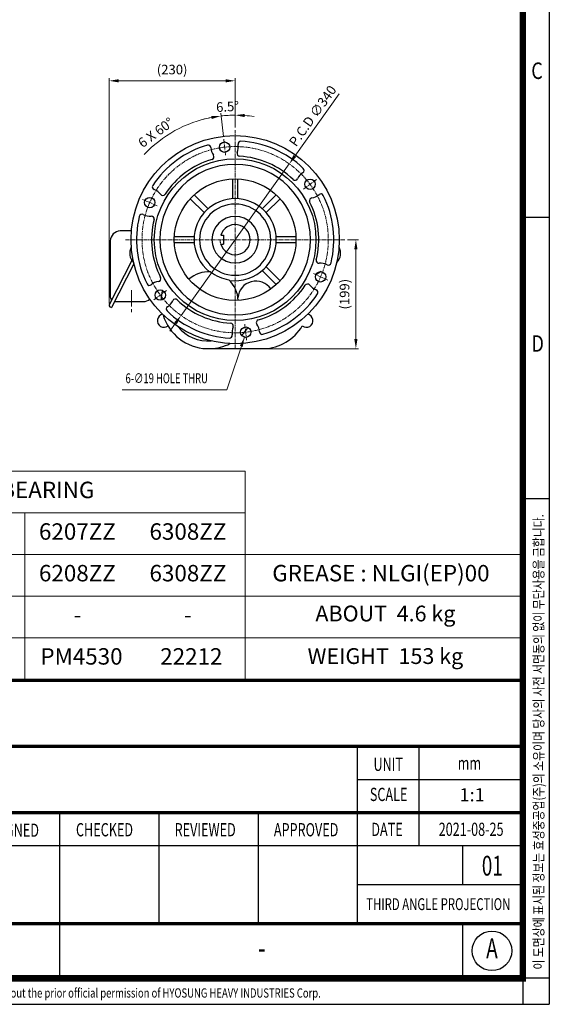
# Model space of a CAD drawing. Units: millimetres. Extents: x 1184 to 3334, y -2 to 3174.
# Drawn here: x 2367 to 3334, y -2 to 1796 of the extents above; entities that cross this region are included whole.
import ezdxf
from ezdxf.enums import TextEntityAlignment as Align

# ---------------------------------------------------------------- set-up
doc = ezdxf.new("R2010")
doc.units = ezdxf.units.MM
doc.linetypes.add('CENTER2', pattern=[1.125, 0.75, -0.125, 0.125, -0.125])
doc.linetypes.add('PHANTOM', pattern=[2.5, 1.25, -0.25, 0.25, -0.25, 0.25, -0.25])
doc.layers.get('0').update_dxf_attribs({"linetype": 'CONTINUOUS', "lineweight": 30})
doc.layers.get('DEFPOINTS').update_dxf_attribs({"linetype": 'CONTINUOUS'})
for name, color, linetype, lineweight in [('C', 1, 'CENTER2', 9), ('D', 7, 'CONTINUOUS', 9), ('O', 3, 'CONTINUOUS', 30), ('P', 6, 'PHANTOM', 9)]:
    doc.layers.add(name, color=color, linetype=linetype, lineweight=lineweight)
doc.styles.add('A25', font='romans', dxfattribs={"height": 2.5, "bigfont": 'hgtxt'})
doc.styles.add('A3', font='romans', dxfattribs={"height": 3, "bigfont": 'whgtxt'})
doc.styles.add('HY견고딕', font='txt')
doc.styles.add('ROMANS', font='romans.shx', dxfattribs={"width": 0.7, "height": 3.5, "bigfont": 'whgtxt.shx'})
doc.styles.get("Standard").update_dxf_attribs({"font": 'romans.shx', "width": 0.8, "bigfont": 'whgtxt.shx'})
doc.dimstyles.get("Standard").update_dxf_attribs({"dimtxt": 3.5, "dimasz": 3.5, "dimexe": 1, "dimexo": 1, "dimgap": 1, "dimtad": 1, "dimdec": 3, "dimdsep": 46, "dimtxsty": 'Standard', "dimcen": 0, "dimclrd": 256, "dimclre": 256, "dimclrt": 256, "dimadec": 3, "dimazin": 2, "dimtp": 0.1, "dimtm": 0.1, "dimtfac": 0.71, "dimtdec": 3, "dimtmove": 0, "dimatfit": 3, "dimfxl": 0, "dimlwd": -1, "dimlwe": -1, "dimarcsym": 0})

# ---------------------------------------------------------------- blocks, each defined once
blk = doc.blocks.new('HYOSUNG_TITLE_A4')
for p in [(0, 45), (-170, 0)]:
    blk.add_line(p, (0, 0))
at = {"color": 3}
for p, q in [((-25, 8.2), (-25, 35)), ((-15.66, 20), (-15.66, 35)), ((-25, 30), (0, 30)), ((-85, 25), (0, 25)), ((-70, 25), (-70, 0)), ((-55, 25), (-55, 8.2)), ((-40, 25), (-40, 8.2)), ((-85, 20), (0, 20)), ((-9.09, 14.1), (-9.09, 20)), ((-25, 14.1), (0, 14.1)), ((-25, 14.1), (0, 14.1)), ((-9.09, 0), (-9.09, 8.2))]:
    blk.add_line(p, q, dxfattribs=at)
at = {"color": 3, "const_width": 0.5}
for points in [[(-170.25, 45), (0, 45)], [(-85, 35), (0, 35)], [(0, 25), (-85, 25)], [(0, 8.2), (-85, 8.2)]]:
    blk.add_lwpolyline(points, dxfattribs=at)
blk.add_circle((-4.66, 4.09), 2.99)
at = {"style": 'ROMANS', "width": 0.7}
for s, p in [('UNIT', (-22.57, 31.29)), ('SCALE', (-23.12, 26.74)), ('DESIGNED', (-82.39, 21.33)), ('CHECKED', (-67.53, 21.4)), ('REVIEWED', (-52.62, 21.4)), ('APPROVED', (-37.62, 21.4)), ('DATE', (-22.9, 21.45))]:
    blk.add_text(s, height=2, dxfattribs=at).set_placement(p)
for tag, height, style, width, p in [('GEN-TITLE-DES1{20}', 3.4, 'HY견고딕', 0.9, (-40.12, 40.23)), ('GEN-TITLE-DES2{24.5}', 2.5, 'ROMANS', 0.8, (-40.25, 36.37)), ('GEN-TITLE-NR{12.3}', 4, 'HY견고딕', 0.9, (-52.35, 27.93)), ('GEN-TITLE-DAT{7.1}', 2, 'ROMANS', 0.7, (-7.81, 21.47)), ('GEN-TITLE-REV{22.6}', 3, 'ROMANS', 0.7, (-4.61, 15.46))]:
    blk.add_attdef(tag, text='', height=height, dxfattribs=dict(style=style, width=width)).set_placement(p, align=Align.CENTER)
for tag, height, p in [('GEN-TITLE-CTRN{2.5}', 2, (-167.5, 41.5)), ('GEN-TITLE-POSI{22.6}', 2, (-8.08, 32.46)), ('GEN-TITLE-APPM{2.5}', 2, (-167.5, 27.5)), ('GEN-TITLE-FSCM{20.7}', 1.8, (-12.78, 11.15))]:
    blk.add_attdef(tag, text='', height=height, dxfattribs=at).set_placement(p, align=Align.MIDDLE_CENTER)
for tag, height, p in [('GEN-TITLE-PLOT{5}', 1.8, (-160, 41.5)), ('GEN-TITLE-CHKM{2.5}', 2, (-167.5, 34.5)), ('GEN-TITLE-ISSD{5}', 1.8, (-160, 34.5)), ('GEN-TITLE-ITEM{12.7}', 3.5, (-120, 4.1)), ('GEN-TITLE-REF{12.7}', 3.5, (-39.42, 4.1)), ('GEN-TITLE-GRADE{22.6}', 3, (-4.66, 4.09))]:
    blk.add_attdef(tag, text='', height=height, dxfattribs=at).set_placement(p, align=Align.MIDDLE)
for tag, p in [('GEN-TITLE-MAT2{35}', (-153.17, 41.5)), ('GEN-TITLE-MAT1{35}', (-153.17, 34.5)), ('GEN-TITLE-DACT{35}', (-153.17, 27.5))]:
    blk.add_attdef(tag, text='', height=2, dxfattribs=at).set_placement(p, align=Align.MIDDLE_LEFT)
at = {"style": 'ROMANS'}
blk.add_attdef('GEN-TITLE-SCA{12.7}', text='', height=2, dxfattribs=at).set_placement((-7.66, 26.68), align=Align.CENTER)
blk = doc.blocks.new('*U143')
at = {"layer": 'C', "ltscale": 10}
blk.add_line((1.6, -14.4), (-1.6, 14.4), dxfattribs=at)
blk = doc.blocks.new('*U144')
at = {"layer": 'D', "color": 0, "linetype": 'ByBlock', "lineweight": -2}
blk.add_blockref('*U143', (5152.3, 1130.9), dxfattribs=at)
for p, rotation in [((5308.2, 1063.1), 300.0000000000001), ((5015.7, 1029.8), 60.00000000000001), ((5327.5, 894.2), 240), ((5034.9, 860.9), 120), ((5190.8, 793.1), 180)]:
    blk.add_blockref('*U143', p, dxfattribs=dict(at, rotation=rotation))
blk = doc.blocks.new('*D161')
at = {"layer": 'D', "linetype": 'ByBlock', "transparency": 16777216}
for p, q in [((2950.4, 1660.7), (2869.2, 1546.8)), ((2661.7, 1255.7), (2859.1, 1532.5)), ((2651.6, 1241.4), (2641.4, 1227.2))]:
    blk.add_line(p, q, dxfattribs=at)
at = {"layer": 'D', "transparency": 16777216}
for points in [[(2866.8, 1548.5), (2871.6, 1545.1), (2859.1, 1532.5)], [(2649.2, 1243.1), (2654, 1239.7), (2661.7, 1255.7)]]:
    blk.add_solid(points, dxfattribs=at)
at = {"layer": 'DEFPOINTS', "color": 0, "transparency": 16777216}
for p in [(2859.1, 1532.5), (2661.7, 1255.7)]:
    blk.add_point(p, dxfattribs=at)
at = {"layer": 'D', "transparency": 16777216, "insert": (2903.7, 1618.9), "char_height": 17.5, "attachment_point": 5, "rotation": 54.5252, "bg_fill": 3, "box_fill_scale": 1.1, "bg_fill_color": 256, "bg_fill_true_color": 13158600, "bg_fill_transparency": 0}
blk.add_mtext('P.C.D ∅340', dxfattribs=at)
blk = doc.blocks.new('*D162')
at = {"layer": 'D', "linetype": 'ByBlock', "transparency": 16777216}
for p, q in [((2965.4, 1394.1), (2985.7, 1394.1)), ((2980.7, 1212.6), (2980.7, 1376.6)), ((2817.7, 1195.1), (2985.7, 1195.1))]:
    blk.add_line(p, q, dxfattribs=at)
at = {"layer": 'D', "transparency": 16777216}
for points in [[(2977.8, 1376.6), (2983.6, 1376.6), (2980.7, 1394.1)], [(2977.8, 1212.6), (2983.6, 1212.6), (2980.7, 1195.1)]]:
    blk.add_solid(points, dxfattribs=at)
at = {"layer": 'DEFPOINTS', "color": 0, "transparency": 16777216}
for p in [(2960.4, 1394.1), (2980.7, 1394.1), (2812.7, 1195.1)]:
    blk.add_point(p, dxfattribs=at)
at = {"layer": 'D', "transparency": 16777216, "insert": (2962.3, 1294.6), "char_height": 17.5, "attachment_point": 5, "rotation": 90, "bg_fill": 3, "box_fill_scale": 1.1, "bg_fill_color": 256, "bg_fill_true_color": 13158600, "bg_fill_transparency": 0}
blk.add_mtext('(199)', dxfattribs=at)
blk = doc.blocks.new('*D163')
at = {"layer": 'D', "linetype": 'ByBlock', "transparency": 16777216}
for p, q in [((2739, 1582.4), (2734.1, 1625)), ((2760.4, 1599.1), (2760.4, 1626.5))]:
    blk.add_line(p, q, dxfattribs=at)
for start, end in [(90, 96.5), (81.1781, 85.5891), (100.9109, 105.3219)]:
    blk.add_arc((2760.4, 1394.1), 227.4, start, end, dxfattribs=at)
at = {"layer": 'D', "transparency": 16777216}
for points in [[(2716.9, 1620.2), (2717.8, 1614.5), (2734.7, 1620)], [(2777.8, 1617.9), (2778, 1623.7), (2760.4, 1621.5)]]:
    blk.add_solid(points, dxfattribs=at)
at = {"layer": 'DEFPOINTS', "color": 0, "transparency": 16777216}
for p in [(2760.4, 1594.1), (2739.5, 1577.4), (2742.8, 1548.6), (2760.4, 1194.1)]:
    blk.add_point(p, dxfattribs=at)
at = {"layer": 'D', "transparency": 16777216, "insert": (2746.7, 1634.8), "char_height": 17.5, "attachment_point": 5, "rotation": 3.25, "bg_fill": 3, "box_fill_scale": 1.1, "bg_fill_color": 256, "bg_fill_true_color": 13158600, "bg_fill_transparency": 0}
blk.add_mtext('6.5°', dxfattribs=at)
at = {"layer": 'DEFPOINTS', "color": 0, "transparency": 16777216}
blk.add_point((2751.8, 1621.3), dxfattribs=at)
blk = doc.blocks.new('*D164')
at = {"layer": 'D', "linetype": 'ByBlock', "transparency": 16777216}
blk.add_line((2739, 1582.4), (2734.1, 1625), dxfattribs=at)
blk.add_arc((2760.4, 1394.1), 227.4, 100.9109, 136.8562, dxfattribs=at)
at = {"layer": 'D', "transparency": 16777216}
blk.add_solid([(2716.9, 1620.2), (2717.8, 1614.5), (2734.7, 1620)], dxfattribs=at)
at = {"layer": 'DEFPOINTS', "color": 0, "transparency": 16777216}
for p in [(2659, 1597.6), (2739.5, 1577.4), (2742.8, 1548.6), (2591.2, 1467.7), (2617.8, 1456.1)]:
    blk.add_point(p, dxfattribs=at)
at = {"layer": 'D', "transparency": 16777216, "insert": (2617, 1587.9), "char_height": 17.5, "attachment_point": 5, "rotation": 36.5, "bg_fill": 3, "box_fill_scale": 1.1, "bg_fill_color": 256, "bg_fill_true_color": 13158600, "bg_fill_transparency": 0}
blk.add_mtext('6 X 60°', dxfattribs=at)
blk = doc.blocks.new('ADFADFADFADF')
at = {"layer": 'C', "ltscale": 40}
blk.add_line((142.9, 887.7), (142.9, 846), dxfattribs=at)
at = {"layer": 'O'}
for p, q in [((142.8, 995.7), (122.3, 995.7)), ((104.3, 977.7), (104.3, 874.9)), ((143.6, 942.1), (102.1, 860.8)), ((147.2, 936), (106.4, 855.8)), ((112, 866.9), (165.1, 866.9)), ((103.2, 857.4), (106.4, 855.8))]:
    blk.add_line(p, q, dxfattribs=at)
for centre, radius, start, end in [((122.3, 977.7), 18, 90, 180), ((106.3, 874.9), 2, 180, 240.4139), ((103.8, 870.6), 3, 333, 60.4139), ((165.1, 884.9), 18, 270, 309.0647), ((104.4, 859.6), 2.5, 153, 243)]:
    blk.add_arc(centre, radius, start, end, dxfattribs=at)
blk = doc.blocks.new('*D185')
at = {"layer": 'D', "linetype": 'ByBlock', "transparency": 16777216}
for p, q in [((2530.5, 1277.8), (2530.5, 1689.2)), ((2548, 1684.2), (2742.9, 1684.2)), ((2760.4, 1599.1), (2760.4, 1689.2))]:
    blk.add_line(p, q, dxfattribs=at)
at = {"layer": 'D', "transparency": 16777216}
for points in [[(2548, 1687.1), (2548, 1681.3), (2530.5, 1684.2)], [(2742.9, 1687.1), (2742.9, 1681.3), (2760.4, 1684.2)]]:
    blk.add_solid(points, dxfattribs=at)
at = {"layer": 'DEFPOINTS', "color": 0, "transparency": 16777216}
for p in [(2760.4, 1684.2), (2760.4, 1594.1), (2530.5, 1272.8)]:
    blk.add_point(p, dxfattribs=at)
at = {"layer": 'D', "transparency": 16777216, "insert": (2645.4, 1702.5), "char_height": 17.5, "attachment_point": 5, "bg_fill": 3, "box_fill_scale": 1.1, "bg_fill_color": 256, "bg_fill_true_color": 13158600, "bg_fill_transparency": 0}
blk.add_mtext('(230)', dxfattribs=at)

msp = doc.modelspace()

# ---------------------------------------------------------------- linework, layer by layer
for p, q in [((3285.3344, 3173.625), (3285.3344, -2.1)), ((3285.3344, 1434.9358), (3333.6344, 1434.9358)), ((3285.3344, 921.7483), (3333.6344, 921.7483)), ((1184.2844, 46.2), (3333.6344, 46.2))]:
    msp.add_line(p, q)
at = {"color": 0}
for p in [(3333.6344, 3173.625), (1184.2844, -2.1), (1184.2844, -2.1)]:
    msp.add_line(p, (3333.6344, -2.1), dxfattribs=at)
at = {"color": 3, "const_width": 12.075}
msp.add_lwpolyline([(1232.5844, 45.3315), (3285.3344, 45.3315), (3285.3344, 3125.325), (1226.5469, 3125.325)], dxfattribs=at)
at = {"layer": 'C', "ltscale": 10}
for p, q in [((2760.4071, 1194.1033), (2760.4071, 1594.1033)), ((2960.4071, 1394.1033), (2560.4071, 1394.1033))]:
    msp.add_line(p, q, dxfattribs=at)
msp.add_circle((2760.4071, 1394.1033), 170, dxfattribs=at)
at = {"layer": 'D'}
for p, q in [((2040.7191, 971.3045), (2778.9325, 971.3045)), ((2778.9325, 591.3047), (2778.9325, 971.3045)), ((2040.7191, 895.3045), (2778.9325, 895.3045)), ((2376.6598, 895.3045), (2376.6598, 591.3047)), ((1232.5844, 819.3046), (3285.3344, 819.3046)), ((1232.5844, 743.3046), (3285.3344, 743.3046)), ((1232.5844, 667.3047), (3285.3344, 667.3047)), ((1232.5844, 591.3047), (3285.3344, 591.3047))]:
    msp.add_line(p, q, dxfattribs=at)
at = {"layer": 'O'}
for p, q in [((2755.4071, 1504.9907), (2755.4071, 1468.9365)), ((2765.4071, 1468.9365), (2765.4071, 1504.9907)), ((2711.0276, 1450.5539), (2685.5334, 1476.0481)), ((2835.2807, 1476.0481), (2809.7866, 1450.5539)), ((2678.4624, 1468.977), (2703.9565, 1443.4828)), ((2816.8576, 1443.4828), (2842.3518, 1468.977)), ((2685.5739, 1399.1033), (2649.5197, 1399.1033)), ((2649.5197, 1389.1033), (2685.5739, 1389.1033)), ((2734.0964, 1402.1033), (2738.9071, 1402.1033)), ((2734.0964, 1386.1033), (2738.9071, 1386.1033)), ((2738.9071, 1402.1033), (2738.9071, 1386.1033)), ((2871.2944, 1399.1033), (2835.2402, 1399.1033)), ((2835.2402, 1389.1033), (2871.2944, 1389.1033)), ((2809.7866, 1337.6528), (2835.2807, 1312.1586)), ((2842.3518, 1319.2297), (2816.8576, 1344.7239)), ((2917.5991, 1335.7279), (2907.5129, 1329.9046)), ((2708.1305, 1195.1033), (2715.5989, 1195.1033)), ((2715.5989, 1195.1033), (2812.6836, 1195.1033))]:
    msp.add_line(p, q, dxfattribs=at)
for centre, radius in [((2760.4071, 1394.1033), 190), ((2741.1625, 1563.0106), 9.5), ((2760.4071, 1394.1033), 147.5), ((2760.4071, 1394.1033), 111), ((2897.0627, 1495.2232), 9.5), ((2604.5069, 1461.8907), 9.5), ((2916.3073, 1326.316), 9.5), ((2623.7514, 1292.9835), 9.5), ((2779.6516, 1225.1961), 9.5)]:
    msp.add_circle(centre, radius, dxfattribs=at)
at = {"layer": 'O', "extrusion": (1.60814e-16, -2.16692e-46, -1)}
for radius in [137.5, 65, 42.5]:
    msp.add_circle((-2760.4071, 1394.1033), radius, dxfattribs=at)
at = {"layer": 'O'}
for centre, radius, start, end in [((2760.4071, 1394.1033), 180, 106.338227, 146.661773), ((2711.1783, 1562.0365), 5, 1.8607148, 106.338227), ((2741.1625, 1563.0106), 25, 337.186801, 11.1392852), ((2770.5973, 1568.8064), 5, 86.661773, 191.1392852), ((2760.4071, 1394.1033), 180, 46.338227, 86.661773), ((2741.1625, 1563.0106), 25, 181.8607148, 215.813199), ((2716.8347, 1545.4562), 5, 286.0603837, 35.813199), ((2768.8157, 1551.3787), 5, 157.186801, 266.9396163), ((2760.4071, 1394.1033), 152.5, 46.0603837, 86.9396163), ((2760.4071, 1394.1033), 152.5, 106.0603837, 146.9396163), ((2897.0627, 1495.2232), 25, 121.8607148, 155.813199), ((2881.2271, 1520.7032), 5, 301.8607148, 46.338227), ((2614.2049, 1490.2799), 5, 146.661773, 251.1392852), ((2869.6963, 1507.5146), 5, 226.0603837, 335.813199), ((2604.5069, 1461.8907), 25, 37.186801, 71.1392852), ((2628.4069, 1480.0232), 5, 217.186801, 326.9396163), ((2897.0627, 1495.2232), 25, 277.186801, 311.1392852), ((2916.7995, 1472.6298), 5, 26.661773, 131.1392852), ((2760.4071, 1394.1033), 180, 346.338227, 26.661773), ((2760.4071, 1394.1033), 75, 90, 135), ((2760.4071, 1394.1033), 75, 45, 90), ((2900.8159, 1465.4589), 5, 97.186801, 206.9396163), ((2760.4071, 1394.1033), 152.5, 346.0603837, 26.9396163), ((2590.3584, 1435.4366), 5, 61.8607148, 166.338227), ((2604.5069, 1461.8907), 25, 241.8607148, 275.813199), ((2760.4071, 1394.1033), 75, 135, 180), ((2760.4071, 1394.1033), 75, 0, 45), ((2760.4071, 1394.1033), 180, 166.338227, 206.661773), ((2607.5454, 1432.045), 5, 346.0603837, 95.813199), ((2760.4071, 1394.1033), 152.5, 166.0603837, 206.9396163), ((2760.4071, 1394.1033), 27.5, 196.9123898, 163.0876102), ((2760.4071, 1394.1033), 75, 180, 231.3936371), ((2760.4071, 1394.1033), 75, 315, 0), ((2590.4071, 1369.1033), 22.5, 150.0810275, 226.652502), ((2930.4071, 1369.1033), 22.5, 313.34754, 29.9206281), ((2913.2687, 1356.1617), 5, 166.0603837, 275.813199), ((2916.3073, 1326.316), 25, 61.8607148, 95.813199), ((2930.4558, 1352.7701), 5, 241.8607148, 346.338227), ((2711.8647, 1281.5227), 54, 86.3118654, 131.5322257), ((2760.4071, 1394.1033), 74, 232.4800743, 260.8705982), ((2760.4071, 1394.1033), 75, 261.9570354, 315), ((2604.0147, 1315.5768), 5, 206.661773, 311.1392852), ((2623.7514, 1292.9835), 25, 97.186801, 131.1392852), ((2619.9983, 1322.7478), 5, 277.186801, 26.9396163), ((2711.8647, 1281.5227), 54, 1.8184468, 47.0388072), ((2798.374, 1285.4862), 33, 34.5928126, 175.5873764), ((2892.4072, 1308.1835), 5, 37.186801, 146.9396163), ((2711.8647, 1281.5227), 86.5, 166.5717587, 178.6067073), ((2760.4071, 1394.1033), 152.5, 286.0603837, 326.9396163), ((2760.4071, 1394.1033), 180, 286.338227, 326.661773), ((2916.3073, 1326.316), 25, 217.186801, 251.1392852), ((2906.6092, 1297.9268), 5, 326.661773, 71.1392852), ((2623.7514, 1292.9835), 25, 301.8607148, 335.813199), ((2651.1178, 1280.6921), 5, 46.0603837, 155.813199), ((2760.4071, 1394.1033), 152.5, 226.0603837, 266.9396163), ((2639.5871, 1267.5035), 5, 121.8607148, 226.338227), ((2760.4071, 1394.1033), 180, 226.338227, 266.661773), ((2630.4071, 1246.1033), 12, 101.6581516, 308.4969969), ((2711.8647, 1281.5227), 86.5, 196.5117495, 267.525762), ((2751.9984, 1236.828), 5, 337.186801, 86.9396163), ((2803.9795, 1242.7505), 5, 106.0603837, 215.813199), ((2890.4071, 1246.1033), 12, 231.5030031, 78.3418256), ((2711.8647, 1281.5227), 72.5, 219.4882787, 273.8623938), ((2779.6516, 1225.1961), 25, 157.186801, 191.1392852), ((2711.8647, 1281.5227), 86.5, 314.1320997, 326.4193839), ((2779.6516, 1225.1961), 25, 1.8607148, 35.813199), ((2809.6358, 1226.1702), 5, 181.8607148, 286.338227), ((2808.9494, 1281.5227), 86.5, 272.474238, 328.7986742), ((2750.2168, 1219.4003), 5, 266.661773, 11.1392852), ((2711.8647, 1281.5227), 86.5, 272.474238, 296.8388878)]:
    msp.add_arc(centre, radius, start, end, dxfattribs=at)
at = {"layer": 'P', "ltscale": 5}
msp.add_arc((2760.4071, 1394.1033), 27.5, 180, 196.9123898, dxfattribs=at)

# ---------------------------------------------------------------- block references
at = {"lineweight": 0}
ref = msp.add_blockref('HYOSUNG_TITLE_A4', (3285.3344, 46.2), dxfattribs=dict(at, xscale=12.075, yscale=12.075, zscale=12.075))
ref.add_attrib('GEN-TITLE-DAT{7.1}', '2021-08-25', dxfattribs={"height": 24.15, "style": 'ROMANS', "width": 0.7}).set_placement((3190.9826, 305.4042), align=Align.CENTER)
ref.add_attrib('GEN-TITLE-REV{22.6}', '01', dxfattribs={"height": 36.225, "style": 'ROMANS', "width": 0.7}).set_placement((3229.6673, 232.8833), align=Align.CENTER)
ref.add_attrib('GEN-TITLE-REF{12.7}', '-', dxfattribs={"height": 42.2625, "style": 'ROMANS', "width": 0.7}).set_placement((2809.3276, 95.7075), align=Align.MIDDLE)
ref.add_attrib('GEN-TITLE-GRADE{22.6}', 'A', dxfattribs={"height": 36.225, "style": 'ROMANS', "width": 0.7}).set_placement((3229.0156, 95.5552), align=Align.MIDDLE)
ref.add_attrib('GEN-TITLE-FSCM{20.7}', 'THIRD ANGLE PROJECTION', dxfattribs={"height": 21.735, "style": 'ROMANS', "width": 0.7}).set_placement((3131.0691, 180.7972), align=Align.MIDDLE_CENTER)
ref.add_attrib('GEN-TITLE-SCA{12.7}', '1:1', dxfattribs={"height": 24.15, "style": 'ROMANS'}).set_placement((3192.8309, 368.4027), align=Align.CENTER)
ref.add_attrib('GEN-TITLE-POSI{22.6}', 'mm', dxfattribs={"height": 24.15, "style": 'ROMANS', "width": 0.7}).set_placement((3187.7977, 438.1655), align=Align.MIDDLE_CENTER)
at = {"layer": 'D'}
for name, p in [('*U144', (-2411.162, 432.0804)), ('ADFADFADFADF', (2428.3192, 414.2673))]:
    msp.add_blockref(name, p, dxfattribs=at)

# ---------------------------------------------------------------- texts
at = {"style": 'ROMANS', "width": 0.8}
for s, p in [('C', (3311.2471, 1698.667)), ('D', (3312.4993, 1200.5849))]:
    msp.add_text(s, height=30.1875, dxfattribs=at).set_placement(p, align=Align.MIDDLE)
msp.add_text('이 도면상에 표시된 정보는 효성중공업(주)의 소유이며 당사의 사전 서면동의 없이 무단사용을 금합니다.', height=18.1125, rotation=90, dxfattribs=at).set_placement((3323.1454, 61.2937))
at = {"style": 'ROMANS', "width": 0.75}
msp.add_text("The information written in this drawing is HYOSUNG HEAVY INDUSTRIES's property, and may not be disclosed and/or reproduced without the prior official permission of HYOSUNG HEAVY INDUSTRIES Corp.", height=16.905, dxfattribs=at).set_placement((1274.9355, 10.1842))
at = {"layer": 'D', "style": 'ROMANS', "width": 0.7}
msp.add_text('6-∅19 HOLE THRU', height=18, dxfattribs=at).set_placement((2560.3247, 1132.0969))
at = {"layer": 'D'}
for s, height, style, p in [('BEARING', 30, 'A25', (2417.6716, 933.3045)), ('6207ZZ', 30, 'A25', (2472.4981, 857.3046)), ('6308ZZ', 30, 'A25', (2674.1958, 857.3046)), ('6208ZZ', 30, 'A25', (2472.4981, 781.3046)), ('6308ZZ', 30, 'A25', (2674.1958, 781.3046)), ('GREASE : NLGI(EP)00', 30, 'A25', (3026.3959, 781.3046)), ('ABOUT  4.6 kg', 28.8, 'A3', (3034.5563, 707.7406)), ('-', 30, 'A25', (2472.4981, 705.3046)), ('-', 30, 'A25', (2674.1958, 705.3046)), ('PM4530', 30, 'A25', (2480.0067, 629.3047)), ('22212', 30, 'A25', (2680.453, 629.3047)), ('WEIGHT  153 kg', 28.8, 'A3', (3034.5563, 630.011))]:
    msp.add_text(s, height=height, dxfattribs=dict(at, style=style)).set_placement(p, align=Align.MIDDLE)

# ---------------------------------------------------------------- next in the draw order: dimensions: what is measured, and where the dimension line sits
dim = msp.add_diameter_dim_2p(p1=(2661.7485, 1255.6602), p2=(2859.0656, 1532.5464), text='P.C.D <>', dimstyle='Standard', override={"dimscale": 5, "dimtfill": 1}, dxfattribs=at)
dim.commit()
dim.dimension.update_dxf_attribs({"geometry": '*D161', "text_midpoint": (2903.6899, 1618.8585)})

# ---------------------------------------------------------------- next in the draw order: dimensions: what is measured, and where the dimension line sits
dim = msp.add_angular_dim_2l(base=(2751.8109, 1621.3129), line1=((2742.804, 1548.6038), (2739.5211, 1577.4174)), line2=((2760.4071, 1194.1033), (2760.4071, 1594.1033)), dimstyle='Standard', override={"dimscale": 5, "dimtfill": 1}, dxfattribs=at)
dim.commit()
dim.dimension.update_dxf_attribs({"geometry": '*D163', "text_midpoint": (2747.5167, 1621.1097), "dimtype": 162})
dim = msp.add_linear_dim(base=(2980.6745, 1394.1033), p1=(2812.6836, 1195.1033), p2=(2960.4071, 1394.1033), angle=90, text='(<>)', dimstyle='Standard', override={"dimscale": 5, "dimtfill": 1}, dxfattribs=at)
dim.commit()
dim.dimension.update_dxf_attribs({"geometry": '*D162', "text_midpoint": (2962.3412, 1294.6033)})

# ---------------------------------------------------------------- next in the draw order: dimensions: what is measured, and where the dimension line sits
dim = msp.add_angular_dim_2l(base=(2658.9542, 1597.5864), line1=((2617.8042, 1456.1088), (2591.2095, 1467.6726)), line2=((2742.804, 1548.6038), (2739.5211, 1577.4174)), text='6 X <>', dimstyle='Standard', override={"dimscale": 5, "dimse2": 1, "dimsd2": 1, "dimtfill": 1}, dxfattribs=at)
dim.commit()
dim.dimension.update_dxf_attribs({"geometry": '*D164', "text_midpoint": (2616.9822, 1587.931)})

# ---------------------------------------------------------------- next in the draw order: leaders
msp.add_leader([(2777.2616, 1216.0017), (2745.1436, 1120.1024), (2554.3894, 1120.1024)], dimstyle='Standard', override={"dimscale": 5, "dimgap": 1, "dimtad": 0, "dimtfill": 1}, dxfattribs=at)

# ---------------------------------------------------------------- next in the draw order: dimensions: what is measured, and where the dimension line sits
dim = msp.add_linear_dim(base=(2760.4071, 1684.2043), p1=(2530.455, 1272.7626), p2=(2760.4071, 1594.1033), text='(<>)', dimstyle='Standard', override={"dimscale": 5, "dimdec": 0, "dimtfill": 1}, dxfattribs=at)
dim.commit()
dim.dimension.update_dxf_attribs({"geometry": '*D185', "text_midpoint": (2645.4311, 1702.5377)})

doc.saveas('drawing.dxf')
